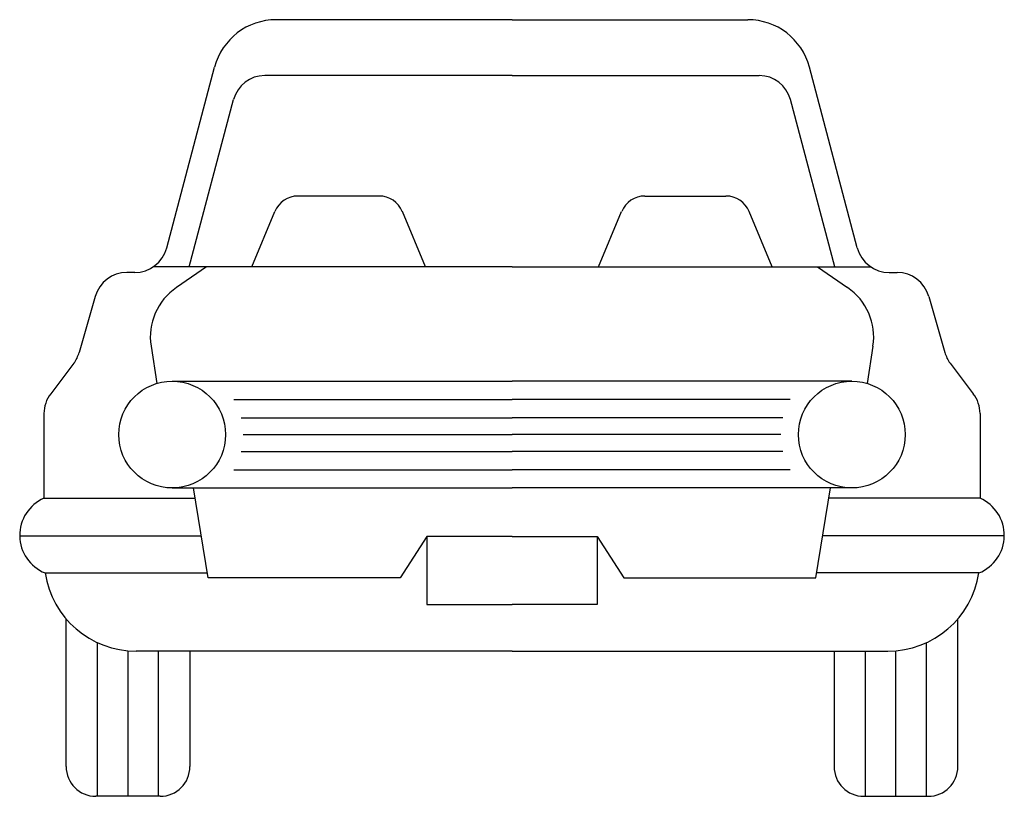
# Model space of a CAD drawing. Extents: x -82 to 81, y -37 to 92.
import ezdxf

# ---------------------------------------------------------------- set-up
doc = ezdxf.new("R2010")
doc.units = 0
doc.header["$MEASUREMENT"] = 0
doc.layers.add('LAYER01', color=7, linetype='CONTINUOUS')

msp = doc.modelspace()

# ---------------------------------------------------------------- linework, layer by layer
at = {"layer": 'LAYER01', "color": 7, "linetype": 'CONTINUOUS'}
for p, q in [((-0.16, 91.93), (-39.16, 91.93)), ((-0.16, 91.93), (38.84, 91.93)), ((-57.26, 54.17), (-49.34, 84.1)), ((56.94, 54.17), (49.02, 84.1)), ((-0.16, 82.69), (-41.06, 82.69)), ((-0.16, 82.69), (40.74, 82.69)), ((-53.53, 51.04), (-46.2, 78.74)), ((53.21, 51.04), (45.88, 78.74)), ((-22.12, 62.76), (-35.54, 62.76)), ((21.8, 62.76), (35.22, 62.76)), ((-43.18, 51.04), (-39.36, 60.21)), ((-14.48, 51.04), (-18.29, 60.21)), ((14.16, 51.04), (17.97, 60.21)), ((42.85, 51.04), (39.04, 60.21)), ((-0.16, 51.04), (-59.48, 51.04)), ((-50.67, 51.04), (-55.64, 47.63)), ((-0.16, 51.04), (59.16, 51.04)), ((50.34, 51.04), (55.32, 47.63)), ((-62.54, 50.11), (-63.84, 50.11)), ((62.22, 50.11), (63.52, 50.11)), ((-69.1, 46.14), (-71.72, 36.89)), ((68.78, 46.14), (71.4, 36.89)), ((-59.85, 37.91), (-58.91, 31.75)), ((59.53, 37.91), (58.59, 31.75)), ((-72.63, 35.09), (-76.45, 30.05)), ((72.31, 35.09), (76.13, 30.05)), ((-56.36, 32.12), (-0.16, 32.12)), ((56.04, 32.12), (-0.16, 32.12)), ((-46.18, 29.12), (-0.16, 29.12)), ((45.86, 29.12), (-0.16, 29.12)), ((-77.56, 26.75), (-77.56, 12.75)), ((-44.96, 26.07), (-0.16, 26.07)), ((44.64, 26.07), (-0.16, 26.07)), ((77.24, 26.75), (77.24, 12.75)), ((-44.63, 23.29), (-0.16, 23.29)), ((44.31, 23.29), (-0.16, 23.29)), ((-44.96, 20.51), (-0.16, 20.51)), ((44.64, 20.51), (-0.16, 20.51)), ((-46.18, 17.46), (-0.16, 17.46)), ((45.86, 17.46), (-0.16, 17.46)), ((-56.36, 14.46), (-0.16, 14.46)), ((-50.42, -0.4), (-52.83, 14.46)), ((56.04, 14.46), (-0.16, 14.46)), ((50.1, -0.4), (52.51, 14.46)), ((-77.56, 12.75), (-52.55, 12.75)), ((77.24, 12.75), (52.23, 12.75)), ((-81.57, 6.51), (-51.54, 6.51)), ((-14.24, 6.45), (-18.68, -0.4)), ((-0.16, 6.45), (-14.24, 6.45)), ((-14.24, 6.45), (-14.24, -4.84)), ((-0.16, 6.45), (13.92, 6.45)), ((13.92, 6.45), (13.92, -4.84)), ((13.92, 6.45), (18.36, -0.4)), ((81.25, 6.51), (51.22, 6.51)), ((-77.38, 0.39), (-50.54, 0.39)), ((77.06, 0.39), (50.22, 0.39)), ((-18.68, -0.4), (-50.42, -0.4)), ((18.36, -0.4), (50.1, -0.4)), ((-14.24, -4.84), (-0.16, -4.84)), ((13.92, -4.84), (-0.16, -4.84)), ((-73.9, -31.64), (-73.9, -7.2)), ((73.58, -31.64), (73.58, -7.2)), ((-68.68, -36.56), (-68.68, -11.14)), ((68.36, -36.56), (68.36, -11.14)), ((-63.66, -36.56), (-63.66, -12.48)), ((-0.16, -12.54), (-62.31, -12.54)), ((-58.64, -36.56), (-58.64, -12.54)), ((-53.42, -12.54), (-53.42, -31.64)), ((-0.16, -12.54), (61.99, -12.54)), ((53.1, -12.54), (53.1, -31.64)), ((58.32, -36.56), (58.32, -12.54)), ((63.34, -36.56), (63.34, -12.48)), ((-58.34, -36.56), (-68.98, -36.56)), ((58.02, -36.56), (68.66, -36.56))]:
    msp.add_line(p, q, dxfattribs=at)
for centre in [(-56.36, 23.29), (56.04, 23.29)]:
    msp.add_circle(centre, 8.83, dxfattribs=at)
for centre, radius, start, end in [((-39.16, 81.4), 10.53, 90, 165.176), ((38.84, 81.4), 10.53, 14.824, 90), ((-41.06, 77.38), 5.31, 90, 165.176), ((40.74, 77.38), 5.31, 14.824, 90), ((-35.54, 58.62), 4.14, 90, 157.4043), ((-22.12, 58.62), 4.14, 22.5957, 90), ((21.8, 58.62), 4.14, 90, 157.4043), ((35.22, 58.62), 4.14, 22.5957, 90), ((-62.54, 55.57), 5.46, 270, 345.176), ((62.22, 55.57), 5.46, 194.824, 270), ((-63.84, 44.65), 5.46, 90, 164.1284), ((63.52, 44.65), 5.46, 15.8716, 90), ((-50.02, 39.42), 9.95, 124.4379, 188.7234), ((49.7, 39.42), 9.95, 351.2766, 55.5621), ((-76.98, 38.39), 5.46, 322.8039, 344.1284), ((76.66, 38.39), 5.46, 195.8716, 217.1961), ((-72.1, 26.75), 5.46, 142.8039, 180), ((71.78, 26.75), 5.46, 0, 37.1961), ((-74.87, 6.61), 6.7, 113.6307, 248.0176), ((74.55, 6.61), 6.7, 291.9824, 66.3693), ((-62.31, 2.71), 15.25, 188.7549, 270), ((61.99, 2.71), 15.25, 270, 351.2452), ((-68.98, -31.64), 4.92, 180, 270), ((-58.34, -31.64), 4.92, 270, 0), ((58.02, -31.64), 4.92, 180, 270), ((68.66, -31.64), 4.92, 270, 0)]:
    msp.add_arc(centre, radius, start, end, dxfattribs=at)

doc.saveas('drawing.dxf')
